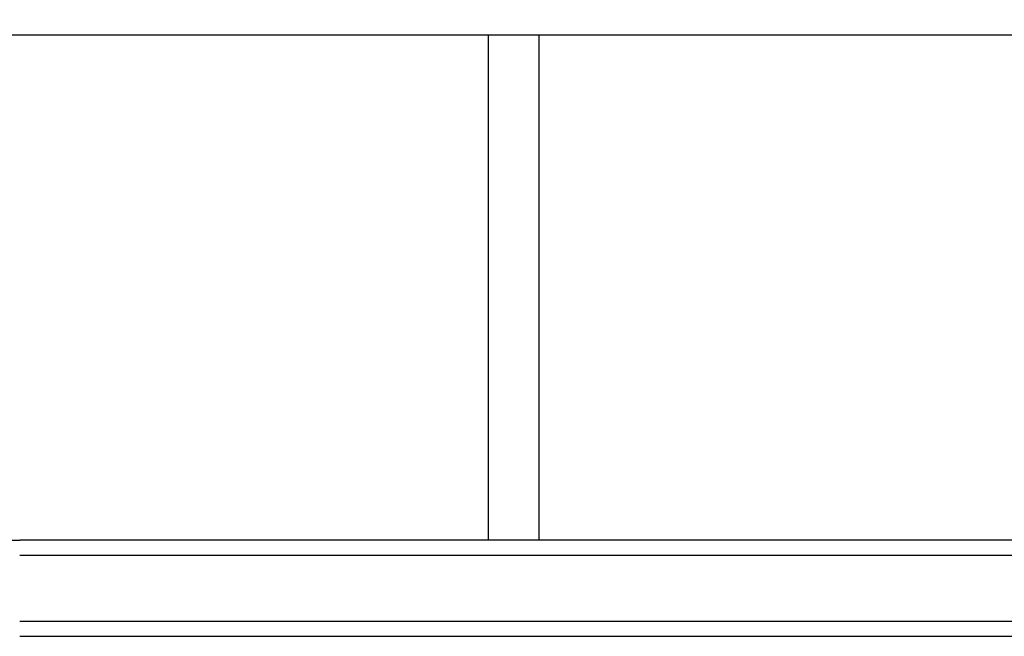
# Model space of a CAD drawing. Units: millimetres. Extents: x -4793 to 5069, y -3210 to 3359.
# Drawn here: x -802 to -607, y -128 to -6 of the extents above; entities that cross this region are included whole.
import ezdxf

# ---------------------------------------------------------------- set-up
doc = ezdxf.new("R2010")
doc.units = ezdxf.units.MM
doc.layers.add('DEFAULT', color=7, linetype='Continuous')
doc.dimstyles.new('Qitele Minor', dxfattribs={"dimscale": 85, "dimtxt": 2.5, "dimasz": 2, "dimexe": 1.5, "dimexo": 0, "dimgap": 2, "dimtad": 1, "dimdec": 0, "dimrnd": 10, "dimzin": 1, "dimtxsty": 'Standard', "dimblk": 'OBLIQUE', "dimcen": 2, "dimdle": 1, "dimclrd": 256, "dimclre": 256, "dimclrt": 256, "dimadec": 0, "dimazin": 0, "dimtfac": 1, "dimtdec": 0, "dimtmove": 0, "dimatfit": 3, "dimldrblk": 'OBLIQUE', "dimfxl": 2, "dimfxlon": 1, "dimlwd": 40, "dimlwe": 30, "dimarcsym": 0})

# ---------------------------------------------------------------- blocks, each defined once
blk = doc.blocks.new('ES-23211')
at = {"color": 0}
for p, q in [((7469.71, -8.86), (7487.37, -8.86)), ((7580.11, -108.86), (7580.11, -8.86)), ((7590.11, -108.86), (7590.11, -8.86)), ((7470.02, -108.86), (7487.37, -108.86)), ((7686.36, -108.86), (7487.37, -108.86)), ((7686.36, -111.86), (7487.37, -111.86))]:
    blk.add_line(p, q, dxfattribs=at)
for points in [[(7487.37, -8.86), (7487.37, -8.86), (7487.37, -8.86), (7487.37, -8.86), (7487.39, -8.86), (7487.48, -8.86), (7487.83, -8.86), (7489.26, -8.86), (7494.8, -8.86), (7514.52, -8.86), (7686.36, -8.86)], [(7487.37, -124.86), (7487.37, -124.86), (7487.37, -124.86), (7487.37, -124.86), (7487.39, -124.86), (7487.48, -124.86), (7487.83, -124.86), (7489.26, -124.86), (7494.8, -124.86), (7514.52, -124.86), (7686.36, -124.86)], [(7487.37, -127.86), (7487.37, -127.86), (7487.37, -127.86), (7487.37, -127.86), (7487.39, -127.86), (7487.48, -127.86), (7487.83, -127.86), (7489.26, -127.86), (7494.8, -127.86), (7514.52, -127.86), (7686.36, -127.86)]]:
    blk.add_lwpolyline(points, dxfattribs=at)
blk = doc.blocks.new('_Oblique')
at = {"color": 0, "linetype": 'ByBlock', "lineweight": -2}
blk.add_line((-0.5, -0.5), (0.5, 0.5), dxfattribs=at)
blk = doc.blocks.new('*D35')
at = {"layer": 'DEFAULT', "lineweight": 40, "transparency": 16777216}
blk.add_line((-3069.38, 1831.14), (-3069.38, -1948.86), dxfattribs=at)
at = {"layer": 'DEFAULT', "lineweight": 30, "transparency": 16777216}
for p, q in [((-2814.38, 1746.14), (-3196.88, 1746.14)), ((-2814.38, -1863.86), (-3196.88, -1863.86))]:
    blk.add_line(p, q, dxfattribs=at)
at = {"layer": 'Defpoints', "color": 0, "transparency": 16777216}
for p in [(-522.38, 1746.14), (-3069.38, -1863.86), (-579.75, -1863.86)]:
    blk.add_point(p, dxfattribs=at)
at = {"layer": 'DEFAULT', "lineweight": 40, "transparency": 16777216, "xscale": 170, "yscale": 170, "zscale": 170}
for p, rotation in [((-3069.38, 1746.14), 90), ((-3069.38, -1863.86), 270)]:
    blk.add_blockref('_Oblique', p, dxfattribs=dict(at, rotation=rotation))
at = {"layer": 'DEFAULT', "transparency": 16777216, "insert": (-3337.06, -58.86), "char_height": 187, "attachment_point": 5, "rotation": 90}
blk.add_mtext('3610', dxfattribs=at)

msp = doc.modelspace()

# ---------------------------------------------------------------- block references
at = {"layer": 'DEFAULT'}
msp.add_blockref('ES-23211', (-8289.57, 0), dxfattribs=at)

# ---------------------------------------------------------------- dimensions: what is measured, and where the dimension line sits
dim = msp.add_linear_dim(base=(-3069.38, -1863.86), p1=(-522.38, 1746.14), p2=(-579.75, -1863.86), angle=90, dimstyle='Qitele Minor', override={"dimtxt": 2.2, "dimrnd": 1, "dimfxl": 3}, dxfattribs=at)
dim.commit()
dim.dimension.update_dxf_attribs({"geometry": '*D35', "text_midpoint": (-3337.06, -58.86)})

doc.saveas('drawing.dxf')
